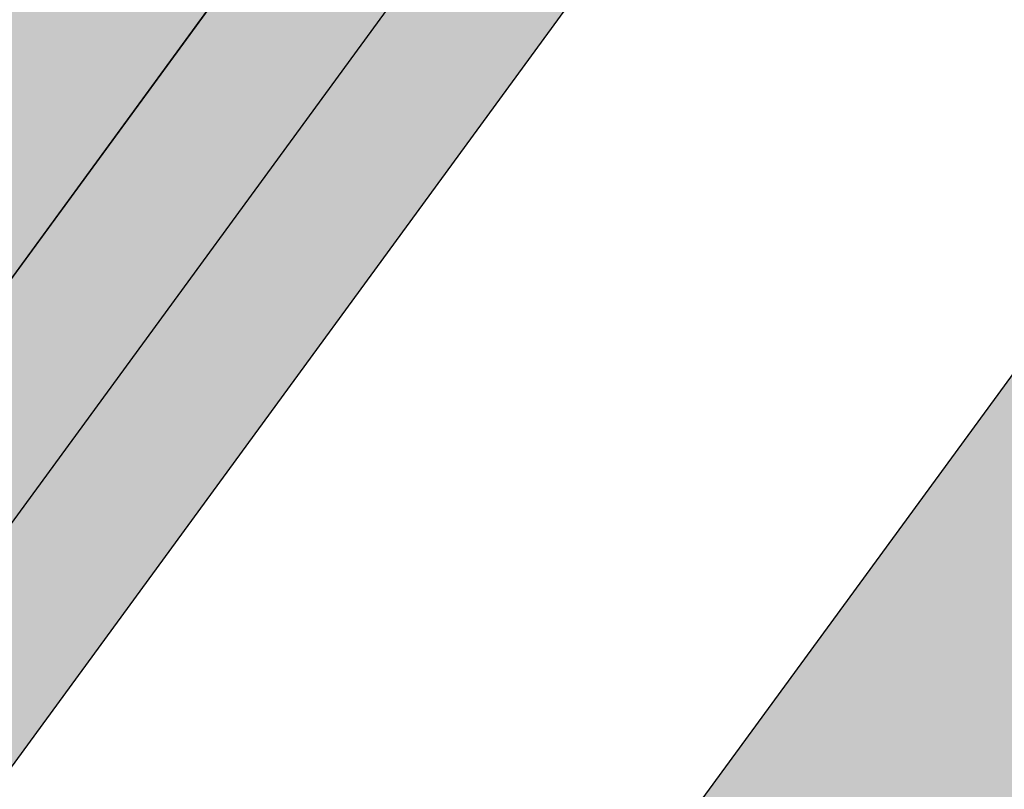
# Model space of a CAD drawing. Extents: x 165990 to 175304, y 2171271 to 2183040.
# Drawn here: x 171708 to 171718, y 2178224 to 2178232 of the extents above; entities that cross this region are included whole.
import ezdxf

# ---------------------------------------------------------------- set-up
doc = ezdxf.new("R2010")
doc.units = 0
doc.header["$MEASUREMENT"] = 0
for name, color, linetype in [('-A-NV01-P-CALÇ', 5, 'CONTINUOUS'), ('-A-NV01-P-CALÇ-HT', 253, 'CONTINUOUS'), ('-A-NV01-P-CICLO', 5, 'CONTINUOUS'), ('-A-NV01-P-CICLO-HT', 253, 'CONTINUOUS'), ('-A-NV01-P-GRAMA', 5, 'CONTINUOUS'), ('-A-NV01-P-GRAMA-HT', 94, 'CONTINUOUS')]:
    doc.layers.add(name, color=color, linetype=linetype)
pattern_1 = [(91.34657440807766, (172101.9613375949, 2178806.650462647), (-1.194718309006437, 0.8143990343343969), [0, -1.14, 0, -1.275, 0, -1.21875]), (61.34657440807768, (172101.9613375949, 2178806.650462647), (-0.9259763207491415, 2.320434329691723), [0, -0.6149999999999998, 0, -1.0275, 0, -0.3937499999999999]), (21.34657440807768, (172101.4171091689, 2178805.905599123), (1.374462846492333, 1.888366261113609), [0, -0.3749999999999999, 0, -1.35, 0, -1.7625]), (11.34657440807767, (172101.4171091689, 2178805.905599123), (0.7985943378572536, 2.208788658075356), [0, -0.1874999999999999, 0, -0.8849999999999997, 0, -1.0125])]

msp = doc.modelspace()

# ---------------------------------------------------------------- hatches: boundary and pattern name
at = {"layer": '-A-NV01-P-CALÇ-HT'}
h = msp.add_hatch(color=256, dxfattribs=at)
edge = h.paths.add_edge_path()
edge.add_arc((171294.578752454, 2178515.242043719), 503.8694168628771, 321.4543265755399, 322.64214658381553, ccw=False)
edge.add_line((171688.6609033816, 2178201.26171381), (171689.8280089479, 2178200.324339734))
edge.add_arc((171298.902038903, 2178512.056413685), 499.9999999850456, 321.02938015308575, 321.43045142858534, ccw=False)
edge.add_line((171687.6363201092, 2178197.59551214), (171686.4701005149, 2178198.53157084))
edge.add_arc((171295.0567814939, 2178514.865213227), 503.2607272707589, 319.7183255537081, 321.05544114161694, ccw=False)
edge.add_line((171678.9818897014, 2178189.48409684), (171680.111166749, 2178188.514143135))
edge.add_arc((171298.9020388805, 2178512.056413683), 500.0000000014498, 317.30658003198437, 319.6778522811433, ccw=False)
edge.add_arc((172033.8945112247, 2177833.981148244), 500.0000000001256, 137.3065800315538, 143.8428477524531)
edge.add_line((171630.1936303927, 2178128.982163184), (171611.1697643753, 2178102.948518962))
edge.add_line((171611.1697643753, 2178102.948518962), (171609.914951993, 2178103.288292427))
edge.add_line((171609.914951993, 2178103.288292427), (171609.1799453823, 2178102.339732844))
edge.add_line((171609.1799453823, 2178102.339732844), (171609.5178832542, 2178101.745078068))
edge.add_line((171609.5178832542, 2178101.745078068), (171609.8336050677, 2178101.189432289))
edge.add_arc((171603.8808188906, 2178106.545726324), 8.007842971684665, 272.2293286929709, 318.0192413161283, ccw=False)
edge.add_line((171604.1923184487, 2178098.543944205), (171603.8004071078, 2178099.783462458))
edge.add_line((171603.8004071078, 2178099.783462458), (171602.6051094214, 2178099.88959182))
edge.add_line((171602.6051094214, 2178099.88959182), (171602.0009393561, 2178098.738514701))
edge.add_line((171602.0009393561, 2178098.738514701), (171592.8530915928, 2178100.215445562))
edge.add_line((171592.8530915928, 2178100.215445562), (171593.2267046119, 2178102.529538328))
edge.add_line((171593.2267046119, 2178102.529538328), (171604.5018261055, 2178100.550980604))
edge.add_line((171604.5018261055, 2178100.550980604), (171608.1400893879, 2178105.274456279))
edge.add_line((171608.1400893879, 2178105.274456279), (171609.8909180342, 2178103.995053008))
edge.add_line((171609.8909180342, 2178103.995053008), (171628.8614174864, 2178129.955666534))
edge.add_arc((172033.8945112283, 2177833.981148243), 501.650000003242, 137.3065800315696, 143.8428477525722, ccw=False)
edge.add_arc((171298.9020388991, 2178512.056413684), 498.3499999882154, 317.3065800306789, 318.7591905868011)
edge.add_line((171673.6341091303, 2178183.531531782), (171672.5847416869, 2178184.383930257))
edge.add_arc((171307.5669986182, 2178504.980427488), 485.8189650389866, 318.7070372185106, 322.6718671220013)
edge.add_arc((171298.9020332046, 2178512.05641797), 497.0000071153754, 322.6289351321868, 323.8428477391392)
edge.add_line((171700.1807144283, 2178218.825404828), (171727.1876596146, 2178255.783676182))
edge.add_line((171727.1876596146, 2178255.783676182), (171725.7021270132, 2178256.871550728))
edge.add_line((171725.7021270132, 2178256.871550728), (171728.3681000001, 2178260.8819))
edge.add_line((171728.3681000001, 2178260.8819), (171723.5470535429, 2178265.245074328))
edge.add_line((171723.5470535429, 2178265.245074328), (171726.3766601919, 2178268.16923008))
edge.add_line((171726.3766601919, 2178268.16923008), (171729.3237526496, 2178265.317428357))
edge.add_arc((171723.7606061087, 2178259.568393606), 8.000000000378419, 31.818541471744027, 45.941432172388204, ccw=False)
edge.add_line((171730.5583830727, 2178263.786240018), (171730.5583830726, 2178263.786240018))
edge.add_line((171730.5583830726, 2178263.786240018), (171729.6641016005, 2178262.842703771))
edge.add_line((171729.6641016005, 2178262.842703771), (171730.1505650988, 2178261.745729174))
edge.add_line((171730.1505650988, 2178261.745729174), (171731.45023282, 2178261.775119925))
edge.add_arc((171723.7606061088, 2178259.568393606), 8.000000000317035, -10.042195493903591, 16.01212600819599, ccw=False)
edge.add_line((171731.6380429308, 2178258.173406466), (171730.3423669768, 2178258.067463912))
edge.add_line((171730.3423669768, 2178258.067463912), (171729.9726342582, 2178256.925843258))
edge.add_line((171729.9726342582, 2178256.925843258), (171730.9601996135, 2178256.080435267))
edge.add_arc((171711.7772838164, 2178267.140665165), 22.14301117433435, 323.83884109529237, 330.033684085619, ccw=False)
edge.add_line((171729.6546764167, 2178254.074993438), (171729.6098648998, 2178254.013670093))
edge.add_line((171729.6098648998, 2178254.013670093), (171728.3987622572, 2178254.898673138))
edge.add_line((171728.3987622572, 2178254.898673138), (171701.3918170708, 2178217.940401784))
edge.add_arc((171298.9020344081, 2178512.056417063), 498.5000056083942, 322.6316645119403, 323.842847741752, ccw=False)
at = {"layer": '-A-NV01-P-CICLO-HT'}
h = msp.add_hatch(color=256, dxfattribs=at)
edge = h.paths.add_edge_path()
edge.add_arc((171300.3263573347, 2178510.859995177), 504.1418822741915, 317.29675651332275, 322.6431490485397, ccw=False)
edge.add_arc((172035.1116303491, 2177832.96450019), 495.5839434418709, 137.3156058772221, 142.9410198655113)
edge.add_line((171639.6279222294, 2178131.621630708), (171616.0141749015, 2178099.408506797))
edge.add_line((171616.0141749015, 2178099.408506797), (171616.6880560016, 2178098.296803479))
edge.add_line((171616.6880560016, 2178098.296803479), (171615.9800535654, 2178097.327921366))
edge.add_line((171615.9800535654, 2178097.327921366), (171614.7161704349, 2178097.632222921))
edge.add_line((171614.7161704349, 2178097.632222921), (171610.675679052, 2178092.102920144))
edge.add_line((171610.675679052, 2178092.102920144), (171567.9392919925, 2178033.619334508))
edge.add_line((171567.9392919925, 2178033.619334508), (171565.1444844093, 2178033.184535043))
edge.add_line((171565.1444844093, 2178033.184535043), (171565.1350648883, 2178033.171644516))
edge.add_line((171565.1350648883, 2178033.171644516), (171565.4610859954, 2178031.076043084))
edge.add_line((171565.4610859954, 2178031.076043084), (171562.8065810485, 2178027.442813658))
edge.add_line((171562.8065810485, 2178027.442813658), (171560.7104754261, 2178027.116714116))
edge.add_line((171560.7104754261, 2178027.116714116), (171550.3944336619, 2178012.999491002))
edge.add_arc((171550.8788747193, 2178012.645489785), 0.6000000000295356, 143.8428478080713, 313.2624422995153)
edge.add_arc((171767.4591692381, 2177782.284300815), 315.5855490131024, 129.8575101588175, 133.2338599631782, ccw=False)
edge.add_line((171565.2065337315, 2178024.540591087), (171613.0202278955, 2178090.226643322))
edge.add_line((171613.0202278955, 2178090.226643322), (171616.0399559485, 2178094.359059191))
edge.add_line((171616.0399559485, 2178094.359059191), (171618.9901607408, 2178098.396334361))
edge.add_line((171618.9901607408, 2178098.396334361), (171622.5284830734, 2178103.076775446))
edge.add_line((171622.5284830734, 2178103.076775446), (171627.848519018, 2178110.518757158))
edge.add_line((171627.848519018, 2178110.518757158), (171638.2810704191, 2178124.792092765))
edge.add_line((171638.2810704191, 2178124.792092765), (171642.0454873573, 2178129.844871085))
edge.add_arc((172034.0659989672, 2177833.837894017), 491.2231794163114, 137.3074583526028, 142.9442640648561, ccw=False)
edge.add_arc((171299.3565046502, 2178511.674704073), 508.4071437992431, 317.3038586625327, 322.6417774857647)
edge.add_arc((171416.3213608766, 2178424.345739597), 362.4492289484053, 322.3952053783889, 324.0863089499707)
edge.add_line((171709.8695355683, 2178211.745380471), (171734.5424834086, 2178245.509639816))
edge.add_line((171734.5424834086, 2178245.509639816), (171737.4889768361, 2178249.541836086))
edge.add_line((171737.4889768361, 2178249.541836086), (171740.4390626711, 2178253.578948468))
edge.add_line((171740.4390626711, 2178253.578948468), (171743.3884546016, 2178257.61511126))
edge.add_line((171743.3884546016, 2178257.61511126), (171821.400991696, 2178364.373150539))
edge.add_line((171821.400991696, 2178364.373150539), (171972.2088877599, 2178570.749662457))
edge.add_arc((171722.5162001086, 2178753.184717032), 309.2393691051351, 323.8467030723925, 333.7753696884675)
edge.add_arc((172260.7855515617, 2178488.080416771), 290.7724528016309, 143.7941765939661, 153.7832416871865, ccw=False)
edge.add_line((172026.1611779134, 2178659.836122931), (172043.7612478531, 2178683.817130934))
edge.add_line((172043.7612478531, 2178683.817130934), (172046.8197284087, 2178688.106787328))
edge.add_line((172046.8197284087, 2178688.106787328), (172049.7697386373, 2178692.14379608))
edge.add_line((172049.7697386373, 2178692.14379608), (172052.8845377244, 2178696.160756981))
edge.add_line((172052.8845377244, 2178696.160756981), (172069.5433315132, 2178719.203420048))
edge.add_line((172069.5433315132, 2178719.203420048), (172125.7852511233, 2178796.168957136))
edge.add_line((172125.7852511233, 2178796.168957136), (172127.4490499595, 2178802.019527342))
edge.add_arc((172126.4522918856, 2178802.16185672), 1.006868566406343, 351.8735385628774, 491.3279020975458)
edge.add_line((172125.7873886649, 2178802.917957254), (172118.9471462182, 2178795.285743473))
edge.add_line((172118.9471462182, 2178795.285743473), (172115.1117070461, 2178790.037049376))
edge.add_line((172115.1117070461, 2178790.037049376), (172115.437728153, 2178787.941447945))
edge.add_line((172115.437728153, 2178787.941447945), (172112.7832232061, 2178784.308218519))
edge.add_line((172112.7832232061, 2178784.308218519), (172110.6871175897, 2178783.982118984))
edge.add_line((172110.6871175897, 2178783.982118984), (172110.0971155383, 2178783.174717226))
edge.add_line((172110.0971155383, 2178783.174717226), (172110.5319149472, 2178780.379909635))
edge.add_line((172110.5319149472, 2178780.379909635), (172067.0682391673, 2178720.901051633))
edge.add_line((172067.0682391673, 2178720.901051633), (172046.5215305214, 2178692.783439764))
edge.add_line((172046.5215305214, 2178692.783439764), (172047.1954115991, 2178691.671736435))
edge.add_line((172047.1954115991, 2178691.671736435), (172046.4874091443, 2178690.702854334))
edge.add_line((172046.4874091443, 2178690.702854334), (172045.2235260213, 2178691.007155914))
edge.add_line((172045.2235260213, 2178691.007155914), (172023.6045633861, 2178661.422193629))
edge.add_arc((172261.3762366017, 2178487.722137492), 294.4606562611392, 143.8506383965107, 153.7714332478389)
edge.add_arc((171723.0824401799, 2178752.841938911), 305.5799475681932, 323.83600124020006, 333.7860715211947, ccw=False)
edge.add_line((171969.786682475, 2178572.519668546), (171818.9787864109, 2178366.143156628))
edge.add_line((171818.9787864109, 2178366.143156628), (171818.9787864105, 2178366.143156629))
edge.add_line((171818.9787864105, 2178366.143156629), (171737.2068768773, 2178254.240518219))
edge.add_line((171737.2068768773, 2178254.240518219), (171737.8807579767, 2178253.128814901))
edge.add_line((171737.8807579767, 2178253.128814901), (171737.1727555411, 2178252.159932788))
edge.add_line((171737.1727555411, 2178252.159932788), (171735.9088724119, 2178252.464234344))
edge.add_line((171735.9088724119, 2178252.464234344), (171707.4473302825, 2178213.515386559))
edge.add_arc((171478.151981938, 2178378.146069789), 282.2757847094658, 322.1539635338743, 324.3222097455699, ccw=False)
at = {"layer": '-A-NV01-P-GRAMA-HT'}
h = msp.add_hatch(dxfattribs=at)
h.set_pattern_fill('AR-SAND', color=256, scale=0.75, style=0)
h.set_pattern_definition([(37.50000000000001, (0, 0), (-0.04724501858220612, 1.445117826759869), [0, -1.14, 0, -1.275, 0, -1.21875]), (7.499999999999999, (0, 0), (1.327332528950795, 2.116609548922305), [0, -0.615, 0, -1.0275, 0, -0.39375]), (327.5, (-0.9225, 0), (2.335606396313621, 0.004244290152723373), [0, -0.375, 0, -1.35, 0, -1.7625]), (317.5, (-0.9225, 0), (2.25459495342922, 0.6582566737006869), [0, -0.1875, 0, -0.885, 0, -1.0125])])
edge = h.paths.add_edge_path()
edge.add_arc((170799.1761775278, 2175144.432276686), 801.090266604908, 161.1556369446065, 161.5013365655653)
edge.add_arc((-12509071.12010604, 6408255.619046483), 13367008.79223386, 341.5381400416773, 341.5386732159039, ccw=False)
edge.add_line((170000.0873815324, 2175280.617098449), (169999.1397726228, 2175280.147090749))
edge.add_line((169999.1397726228, 2175280.147090749), (169998.0947661333, 2175277.016908069))
edge.add_line((169998.0947661333, 2175277.016908069), (169998.62599977, 2175275.94585811))
edge.add_line((169998.62599977, 2175275.94585811), (169998.6259997699, 2175275.945858109))
edge.add_line((169998.6259997699, 2175275.945858109), (170000.0946231661, 2175275.428293962))
edge.add_arc((169711.4844003881, 2175368.00724131), 303.0952361617269, 332.1003638403568, 342.21505727824115, ccw=False)
edge.add_line((169979.3504533795, 2175226.181644753), (169976.0508189408, 2175220.125266087))
edge.add_line((169976.0508189408, 2175220.125266087), (169970.5215699079, 2175212.469648089))
edge.add_line((169970.5215699079, 2175212.469648089), (169970.1695656104, 2175211.982274412))
edge.add_arc((169969.7383924383, 2175212.235433839), 0.5000000001548757, 161.4625562678715, 329.58105991144936, ccw=False)
edge.add_line((169969.2643343937, 2175212.394396006), (169975.5591063242, 2175231.166707207))
edge.add_line((169975.5591063242, 2175231.166707207), (169975.62282108, 2175231.35671778))
edge.add_line((169975.62282108, 2175231.35671778), (169975.7871073278, 2175231.302387989))
edge.add_line((169975.7871073278, 2175231.302387989), (169982.5290999715, 2175251.689300018))
edge.add_line((169982.5290999715, 2175251.689300018), (169986.5262608302, 2175263.776059897))
edge.add_line((169986.5262608302, 2175263.776059897), (169988.8555999713, 2175270.819600017))
edge.add_line((169988.8555999713, 2175270.819600017), (169994.6019999713, 2175287.125400017))
edge.add_line((169994.6019999713, 2175287.125400017), (170009.2828999713, 2175326.751800018))
edge.add_line((170009.2828999713, 2175326.751800018), (170009.3606999713, 2175328.277300017))
edge.add_line((170009.3606999713, 2175328.277300017), (170012.0173272601, 2175335.31552742))
edge.add_line((170012.0173272601, 2175335.31552742), (170036.3692353629, 2175404.372769538))
edge.add_line((170036.3692353629, 2175404.372769538), (170041.0247881712, 2175403.183288405))
h = msp.add_hatch(dxfattribs=at)
h.set_pattern_fill('AR-SAND', color=256, scale=0.75, style=0)
h.set_pattern_definition([(91.34206231260801, (170995.636872819, 2177093.876862698), (-1.194654170626937, 0.8144931169774635), [0, -1.14, 0, -1.275, 0, -1.21875]), (61.34206231260801, (170995.636872819, 2177093.876862698), (-0.9257935815348547, 2.320507243985432), [0, -0.615, 0, -1.0275, 0, -0.39375]), (21.342062312608, (170995.092585736, 2177093.132042035), (1.374611552814515, 1.888258015041607), [0, -0.375, 0, -1.35, 0, -1.7625]), (11.342062312608, (170995.092585736, 2177093.132042035), (0.7987682795243194, 2.208725761185792), [0, -0.1875, 0, -0.885, 0, -1.0125])])
edge = h.paths.add_edge_path()
edge.add_line((172091.1708079158, 2178704.732360641), (171833.3841795526, 2178351.958357624))
edge.add_line((171833.3841795526, 2178351.958357624), (171717.2716674316, 2178193.061536788))
edge.add_line((171717.2716674316, 2178193.061536788), (171635.252798819, 2178080.820941577))
edge.add_arc((171388.7934107708, 2178260.919061609), 305.2500004850272, 308.2792730461821, 323.84284772341243, ccw=False)
edge.add_arc((171760.4904900969, 2177789.918717858), 294.7500350091062, 128.2792730437007, 143.8428477922632)
edge.add_line((171522.5087924593, 2177963.821836655), (171507.7745639694, 2177943.658444914))
edge.add_line((171507.7745639694, 2177943.658444914), (171527.4347967917, 2177929.291895562))
edge.add_line((171527.4347967917, 2177929.291895562), (171624.342677305, 2178061.653462896))
edge.add_line((171624.342677305, 2178061.653462896), (171719.2904443305, 2178191.586904615))
edge.add_line((171719.2904443305, 2178191.586904615), (171837.2911497791, 2178353.067666763))
edge.add_line((171837.2911497791, 2178353.067666763), (172093.1893123225, 2178703.257355569))
edge.add_line((172093.1893123225, 2178703.257355569), (172107.9053861152, 2178723.39590307))
edge.add_arc((171303.3242122126, 2179311.336812241), 996.5065870706773, 323.8428477516882, 327.8951145719261)
edge.add_arc((172997.4830100613, 2178248.391691711), 1003.500003315243, 143.84284663723, 147.8951145719124, ccw=False)
edge.add_line((172187.2553510792, 2178840.458746422), (172195.361143212, 2178851.551302462))
edge.add_arc((172194.4500429622, 2178852.111009686), 1.06928753913321, 328.4367565547245, 424.1339826148708)
edge.add_arc((172241.9817893986, 2178950.14671605), 107.8814657468017, 233.25341736605918, 244.1339826114234, ccw=False)
edge.add_arc((172176.8405334806, 2178862.90114103), 0.9999999999035675, 53.25341736735917, 143.8428597930211)
edge.add_line((172176.033131595, 2178863.49114289), (172172.2814464937, 2178858.357061407))
edge.add_line((172172.2814464937, 2178858.357061407), (172172.2810357815, 2178858.356499358))
edge.add_arc((172410.2550586183, 2178684.459065317), 294.7404843440216, 143.8428597929431, 160.490973512315)
edge.add_arc((171844.7157603524, 2178884.827308718), 305.2446245100761, 323.842847751752, 340.49097351457664, ccw=False)
h = msp.add_hatch(dxfattribs=at)
h.set_pattern_fill('AR-SAND', color=256, scale=0.7499999999999998, angle=0.003702033372193442, style=0)
h.set_pattern_definition([(91.34654342622132, (172419.4476890099, 2178644.257521593), (-1.194717868631874, 0.8143996803607618), [0, -1.14, 0, -1.275, 0, -1.21875]), (61.34654342622136, (172419.4476890099, 2178644.257521593), (-0.9259750660080179, 2.320434830399561), [0, -0.6149999999999998, 0, -1.0275, 0, -0.3937499999999999]), (21.34654342622136, (172418.9034601812, 2178643.512658362), (1.374463867598619, 1.888365517892615), [0, -0.3749999999999999, 0, -1.35, 0, -1.7625]), (11.34654342622136, (172418.9034601812, 2178643.512658362), (0.7985955322273578, 2.208788226246803), [0, -0.1874999999999999, 0, -0.8849999999999997, 0, -1.0125])])
edge = h.paths.add_edge_path()
edge.add_line((171717.2716674269, 2178193.061536791), (171833.3841795479, 2178351.958357628))
edge.add_line((171833.3841795479, 2178351.958357628), (172091.1708079134, 2178704.732360647))
edge.add_arc((171844.7157603479, 2178884.827308721), 305.2446245100314, 323.8428477517455, 340.4909735145729)
edge.add_arc((172410.255058618, 2178684.459065331), 294.7404843444595, 143.8425891542027, 160.4909735145552, ccw=False)
edge.add_line((172172.2818571943, 2178858.35762345), (172176.0331315904, 2178863.491142893))
edge.add_arc((172176.840533476, 2178862.901141033), 0.9999999999348904, 53.25341736602297, 143.8428597930211, ccw=False)
edge.add_arc((172241.981789394, 2178950.146716053), 107.8814657468222, 233.2534173660468, 244.1339826113955)
edge.add_arc((172194.4500429576, 2178852.111009689), 1.06928753925457, -31.563243445275475, 64.13398261487077, ccw=False)
edge.add_line((172195.3611432074, 2178851.551302466), (172187.2553510746, 2178840.458746425))
edge.add_arc((172997.4830100581, 2178248.391691715), 1003.500003316301, 143.842846637278, 147.8951145719539)
edge.add_arc((171303.3242122095, 2179311.336812243), 996.5065870687456, 323.84287339193935, 327.89511457195056, ccw=False)
edge.add_line((172107.905649218, 2178723.396263129), (171837.2911497743, 2178353.067666766))
edge.add_line((171837.2911497743, 2178353.067666766), (171719.2904443257, 2178191.586904618))
edge.add_line((171719.2904443257, 2178191.586904618), (171717.2716674269, 2178193.061536791))
h = msp.add_hatch(dxfattribs=at)
h.set_pattern_fill('AR-SAND', color=256, scale=0.75, style=0)
h.set_pattern_definition([(91.342062312608, (171234.2948245885, 2176898.492687289), (-1.194654170626937, 0.8144931169774635), [0, -1.14, 0, -1.275, 0, -1.21875]), (61.34206231260801, (171234.2948245885, 2176898.492687289), (-0.9257935815348544, 2.320507243985432), [0, -0.615, 0, -1.0275, 0, -0.39375]), (21.342062312608, (171233.7505375055, 2176897.747866625), (1.374611552814515, 1.888258015041607), [0, -0.375, 0, -1.35, 0, -1.7625]), (11.342062312608, (171233.7505375055, 2176897.747866625), (0.7987682795243195, 2.208725761185792), [0, -0.1875, 0, -0.885, 0, -1.0125])])
edge = h.paths.add_edge_path()
edge.add_line((171658.70277666, 2178092.572651726), (171726.9618327916, 2178185.983317078))
edge.add_line((171726.9618327916, 2178185.983317078), (171847.654526866, 2178351.147992584))
edge.add_line((171847.654526866, 2178351.147992584), (172086.759709988, 2178678.356944915))
edge.add_line((172086.759709988, 2178678.356944915), (172124.291332593, 2178729.717951613))
edge.add_arc((172370.7506788133, 2178549.619869703), 305.2499442213094, 131.6656709602713, 143.8428488685249, ccw=False)
edge.add_arc((171971.8810216373, 2178997.841762304), 294.7499461304799, 311.6656709602972, 323.842847752258)
edge.add_line((172209.8626473928, 2178823.938695779), (172219.3444529834, 2178836.914289336))
edge.add_line((172219.3444529834, 2178836.914289336), (172202.3890049241, 2178849.304340049))
edge.add_line((172202.3890049241, 2178849.304340049), (172192.9071995748, 2178836.328746822))
edge.add_arc((172997.4726820471, 2178248.39873175), 996.4874902422952, 143.8428211841934, 147.8951400250534)
edge.add_arc((171303.3346857213, 2179311.329752167), 1003.493985861912, 323.8428477518029, 327.89514002504785, ccw=False)
edge.add_line((172113.5574977185, 2178719.266263527), (172084.9375357503, 2178680.100622493))
edge.add_line((172084.9375357503, 2178680.100622493), (171842.9429983549, 2178348.937667274))
edge.add_line((171842.9429983549, 2178348.937667274), (171656.610496882, 2178093.946697203))
edge.add_line((171656.610496882, 2178093.946697203), (171629.9945257978, 2178057.523463293))
edge.add_line((171629.9945257978, 2178057.523463293), (171540.0451003968, 2177934.175880043))
edge.add_line((171540.0451003968, 2177934.175880043), (171561.8415803049, 2177918.248286119))
edge.add_line((171561.8415803049, 2177918.248286119), (171569.9436850507, 2177929.15923601))
edge.add_arc((171345.1680793722, 2178096.070047606), 279.9701625813697, 323.4036613947156, 340.7960962930448)
edge.add_arc((171897.0449588137, 2177901.366356682), 305.2499999558022, 149.7619734350348, 160.3569098974046, ccw=False)
edge.add_arc((171941.5685362569, 2177872.233619243), 358.3973179899845, 144.2820341218181, 149.3227870394142, ccw=False)
edge.add_line((171650.5855711364, 2178081.464476317), (171658.70277666, 2178092.572651726))
h = msp.add_hatch(dxfattribs=at)
h.set_pattern_fill('AR-SAND', color=256, scale=0.7499999999999998, angle=0.003702033372193442, style=0)
h.set_pattern_definition([(91.34657440807759, (172043.2445713274, 2178704.749953734), (-1.194718309006437, 0.8143990343343969), [0, -1.14, 0, -1.275, 0, -1.21875]), (61.34657440807768, (172043.2445713274, 2178704.749953734), (-0.9259763207491415, 2.320434329691723), [0, -0.6149999999999998, 0, -1.0275, 0, -0.3937499999999999]), (21.34657440807768, (172042.7003429014, 2178704.005090209), (1.374462846492333, 1.888366261113609), [0, -0.3749999999999999, 0, -1.35, 0, -1.7625]), (11.34657440807767, (172042.7003429014, 2178704.005090209), (0.7985943378572536, 2.208788658075356), [0, -0.1874999999999999, 0, -0.8849999999999997, 0, -1.0125])])
edge = h.paths.add_edge_path()
edge.add_line((171708.8158063872, 2178199.285103451), (171955.0359973966, 2178536.232396119))
edge.add_line((171955.0359973966, 2178536.232396119), (172034.9961964059, 2178645.655856567))
edge.add_line((172034.9961964059, 2178645.655856567), (172035.8039640323, 2178653.215374789))
edge.add_line((172035.8039640323, 2178653.215374789), (172038.4954051869, 2178662.844560984))
edge.add_line((172038.4954051869, 2178662.844560984), (172042.0295620092, 2178672.437769779))
edge.add_line((172042.0295620092, 2178672.437769779), (172044.8263658404, 2178678.007897381))
edge.add_line((172044.8263658404, 2178678.007897381), (172051.2230645863, 2178688.296070257))
edge.add_line((172051.2230645863, 2178688.296070257), (172057.2724875098, 2178697.341757379))
edge.add_line((172057.2724875098, 2178697.341757379), (172066.176902233, 2178708.051913465))
edge.add_line((172066.176902233, 2178708.051913465), (172072.1080511797, 2178715.266186114))
edge.add_line((172072.1080511797, 2178715.266186114), (172081.4017822392, 2178725.128361164))
edge.add_line((172081.4017822392, 2178725.128361164), (172090.3190329001, 2178734.556559054))
edge.add_line((172090.3190329001, 2178734.556559054), (172098.7937823204, 2178745.757627439))
edge.add_line((172098.7937823204, 2178745.757627439), (172105.4309408525, 2178758.011604768))
edge.add_line((172105.4309408525, 2178758.011604768), (172110.5093797706, 2178775.264461306))
edge.add_line((172110.5093797706, 2178775.264461306), (172069.5656261419, 2178719.234048223))
edge.add_line((172069.5656261419, 2178719.234048223), (172052.9068323534, 2178696.191385156))
edge.add_line((172052.9068323534, 2178696.191385156), (172049.7920332662, 2178692.174424255))
edge.add_line((172049.7920332662, 2178692.174424255), (172046.8420230383, 2178688.137415503))
edge.add_line((172046.8420230383, 2178688.137415503), (172043.7835424821, 2178683.847759109))
edge.add_line((172043.7835424821, 2178683.847759109), (172026.1834725425, 2178659.866751106))
edge.add_arc((172260.8078461836, 2178488.111044946), 290.772452796004, 143.7941765931328, 153.7751274085423)
edge.add_arc((171722.5384947711, 2178753.215345184), 309.2393690641339, 323.8389924311828, 333.78299940547686, ccw=False)
edge.add_line((171972.2066287346, 2178570.746689622), (171945.4876400522, 2178534.182478927))
edge.add_line((171945.4876400522, 2178534.182478927), (171945.4876400484, 2178534.182478921))
edge.add_line((171945.4876400484, 2178534.182478921), (171709.8918302023, 2178211.776008652))
edge.add_arc((171299.2465773625, 2178511.822111372), 508.583510780418, 317.3042904812793, 323.8455268415827, ccw=False)
edge.add_arc((172034.0882921491, 2177833.868523446), 491.2231775032481, 137.3074583445413, 142.9442638580296)
edge.add_line((171642.0677831346, 2178129.875500776), (171627.8708136521, 2178110.549385339))
edge.add_line((171627.8708136521, 2178110.549385339), (171622.5507777072, 2178103.107403627))
edge.add_line((171622.5507777072, 2178103.107403627), (171619.012455375, 2178098.426962541))
edge.add_line((171619.012455375, 2178098.426962541), (171616.062250583, 2178094.389687373))
edge.add_line((171616.062250583, 2178094.389687373), (171613.0425225307, 2178090.257271504))
edge.add_line((171613.0425225307, 2178090.257271504), (171565.2065337315, 2178024.540591087))
edge.add_arc((171764.6195846271, 2177784.958830127), 311.7129850550926, 128.1792983570016, 129.7719051686771, ccw=False)
edge.add_arc((171388.8157056857, 2178260.9496894), 294.7500000203277, 308.4107072051908, 319.5796393773067)
edge.add_arc((171388.8157057021, 2178260.949689384), 294.7499999967378, 319.579639377715, 323.8428476734038)
edge.add_line((171626.79737471, 2178087.04659075), (171652.5066118648, 2178122.228983791))
edge.add_line((171652.5066118648, 2178122.228983791), (171708.8158063833, 2178199.285103446))
h = msp.add_hatch(dxfattribs=at)
h.set_pattern_fill('AR-SAND', color=256, scale=0.7499999999999998, angle=0.003702033372193442, style=0)
h.set_pattern_definition([(37.5037020333722, (0, 0), (-0.04733839140674389, 1.445114771116474), [0, -1.14, 0, -1.275, 0, -1.21875]), (7.503702033372193, (0, 0), (1.327195766383028, 2.11669530700452), [0, -0.6149999999999998, 0, -1.0275, 0, -0.3937499999999999]), (327.5037020333722, (-0.9224999980743744, -5.960518929134094e-05), (2.335606117203354, 0.004395199912278307), [0, -0.3749999999999999, 0, -1.35, 0, -1.7625]), (317.5037020333722, (-0.9224999980743744, -5.960518929134094e-05), (2.254552417000879, 0.6584023477293248), [0, -0.1874999999999999, 0, -0.8849999999999997, 0, -1.0125])])
edge = h.paths.add_edge_path()
edge.add_arc((172029.8903237088, 2177964.918677596), 357.6637064716394, 143.8808576303568, 153.6598262074912)
edge.add_arc((171402.5549153748, 2178275.514032843), 342.3500000016296, 325.49898617754354, 333.6599182782814, ccw=False)
edge.add_line((171684.6910848731, 2178081.59986533), (171683.7990799581, 2178081.795067939))
edge.add_line((171683.7990799581, 2178081.795067939), (171681.6835462447, 2178078.769688644))
edge.add_line((171681.6835462447, 2178078.769688644), (171682.1772590157, 2178077.992216527))
edge.add_arc((171402.5549335028, 2178275.51406843), 342.3500064325235, 323.8428865375131, 324.7630755009967, ccw=False)
edge.add_line((171678.9690685326, 2178073.527056818), (171654.297282198, 2178039.76438696))
edge.add_line((171654.297282198, 2178039.76438696), (171629.223139603, 2178005.451103517))
edge.add_line((171629.223139603, 2178005.451103517), (171619.1043182717, 2177991.603771225))
edge.add_line((171619.1043182717, 2177991.603771225), (171616.7923060078, 2177993.293254694))
edge.add_line((171616.7923060078, 2177993.293254694), (171616.7923060079, 2177993.293254694))
edge.add_arc((172823.3663711256, 2177551.832788186), 1284.79894073146, 159.1342644420371, 159.9034734296308, ccw=False)
edge.add_arc((171897.0449221735, 2177901.366342179), 294.7499995004949, 149.9736272808596, 158.4876854005356, ccw=False)
edge.add_arc((171897.0449226368, 2177901.366341982), 294.7500000006367, 143.8428477529871, 149.9736272926153, ccw=False)
edge.add_line((171659.0632533842, 2178075.269440287), (171735.4406595188, 2178179.789847234))
edge.add_line((171735.4406595188, 2178179.789847234), (171856.1322091146, 2178344.952956553))
edge.add_line((171856.1322091146, 2178344.952956553), (172132.7690148413, 2178723.522915582))
edge.add_arc((172372.1836711959, 2178548.313819858), 296.6776110558727, 131.5066292816478, 143.8024848157061, ccw=False)
edge.add_line((172175.573430595, 2178770.489467022), (172136.0353488092, 2178716.382675403))
edge.add_line((172136.0353488092, 2178716.382675403), (172134.8770556886, 2178716.238255719))
edge.add_line((172134.8770556886, 2178716.238255719), (172132.8710487861, 2178713.493089729))
edge.add_line((172132.8710487861, 2178713.493089729), (172133.0853386603, 2178712.345666595))
edge.add_line((172133.0853386603, 2178712.345666595), (172059.4002559079, 2178611.509631111))
edge.add_line((172059.4002559079, 2178611.509631111), (172059.4002559078, 2178611.509631111))
edge.add_line((172059.4002559078, 2178611.509631111), (172058.347671483, 2178611.509870909))
edge.add_line((172058.347671483, 2178611.509870909), (172056.130247188, 2178608.475385956))
edge.add_line((172056.130247188, 2178608.475385956), (172056.4502457585, 2178607.472622302))
edge.add_line((172056.4502457585, 2178607.472622302), (171994.3266491347, 2178522.458166736))
edge.add_line((171994.3266491347, 2178522.458166736), (171993.2740647106, 2178522.458406534))
edge.add_line((171993.2740647106, 2178522.458406534), (171991.0566404156, 2178519.42392158))
edge.add_line((171991.0566404156, 2178519.42392158), (171991.376638986, 2178518.421157927))
edge.add_line((171991.376638986, 2178518.421157927), (171991.3766389857, 2178518.421157928))
edge.add_line((171991.3766389857, 2178518.421157928), (171908.9697998248, 2178405.649635559))
edge.add_line((171908.9697998248, 2178405.649635559), (171907.9172153994, 2178405.649875358))
edge.add_line((171907.9172153994, 2178405.649875358), (171905.6997911044, 2178402.615390404))
edge.add_line((171905.6997911044, 2178402.615390404), (171906.0197896748, 2178401.612626751))
edge.add_line((171906.0197896748, 2178401.612626751), (171906.019789675, 2178401.61262675))
edge.add_line((171906.019789675, 2178401.61262675), (171740.9720888973, 2178175.749369196))
h = msp.add_hatch(dxfattribs=at)
h.set_pattern_fill('AR-SAND', color=256, scale=0.7499999999999998, angle=0.003702033372193442, style=0)
h.set_pattern_definition(pattern_1)
edge = h.paths.add_edge_path()
edge.add_arc((171298.9020341766, 2178512.056417244), 497.000005902554, 322.6289351306444, 323.8428477538581)
edge.add_line((171700.1807144964, 2178218.825404922), (171727.1876596148, 2178255.783676182))
edge.add_line((171727.1876596148, 2178255.783676182), (171725.7021270134, 2178256.871550728))
edge.add_line((171725.7021270134, 2178256.871550728), (171724.1666000001, 2178254.5617))
edge.add_line((171724.1666000001, 2178254.5617), (171712.4367000002, 2178238.785300001))
edge.add_line((171712.4367000002, 2178238.785300001), (171698.929800003, 2178219.739500005))
edge.add_line((171698.929800003, 2178219.739500005), (171692.4637730345, 2178211.435522886))
edge.add_arc((162122.5368718593, 2185632.146370899), 12109.93189013296, 321.9773300888768, 322.20929147241736, ccw=False)
edge.add_line((171662.3427555925, 2178172.752690153), (171660.8558999991, 2178170.8432))
edge.add_line((171660.8558999991, 2178170.8432), (171660.8559000021, 2178170.843200005))
edge.add_line((171660.8559000021, 2178170.843200005), (171647.885236764, 2178155.249261692))
edge.add_line((171647.885236764, 2178155.249261692), (171644.1139558669, 2178150.715251319))
edge.add_line((171644.1139558669, 2178150.715251319), (171623.9232999989, 2178126.441100001))
edge.add_line((171623.9232999989, 2178126.441100001), (171616.7036999992, 2178116.392400002))
edge.add_line((171616.7036999992, 2178116.392400002), (171608.1400893884, 2178105.274456279))
edge.add_line((171608.1400893884, 2178105.274456279), (171609.8909180344, 2178103.995053008))
edge.add_line((171609.8909180344, 2178103.995053008), (171628.8614174871, 2178129.955666535))
edge.add_arc((172033.8945112286, 2177833.981148243), 501.6500000036114, 137.3065800317402, 143.8428477524628, ccw=False)
edge.add_arc((171298.9020388863, 2178512.05641368), 498.3499999947181, 317.3065800318823, 318.759190588172)
edge.add_line((171673.6341091303, 2178183.531531783), (171672.5847416869, 2178184.383930257))
edge.add_arc((171307.5669984389, 2178504.980427634), 485.8189652705435, 318.7070372194747, 322.6718671210747)
h = msp.add_hatch(dxfattribs=at)
h.set_pattern_fill('AR-SAND', color=256, scale=0.7499999999999998, angle=0.003702033372193442, style=0)
h.set_pattern_definition(pattern_1)
edge = h.paths.add_edge_path()
edge.add_arc((171298.9020358288, 2178512.056415969), 500.0000038158796, 322.6343775152599, 323.6828178338423)
edge.add_arc((171298.9020327866, 2178512.056418158), 500.0000075635674, 323.682817838231, 323.8428477599793)
edge.add_line((171702.602919764, 2178217.055398808), (171729.6098648998, 2178254.013670093))
edge.add_line((171729.6098648998, 2178254.013670093), (171729.6098648999, 2178254.013670093))
edge.add_line((171729.6098648999, 2178254.013670093), (171728.3987622575, 2178254.898673138))
edge.add_line((171728.3987622575, 2178254.898673138), (171701.3918171293, 2178217.940401864))
edge.add_arc((171298.9020321473, 2178512.05641875), 498.5000084294842, 322.63166451550165, 323.8428477498586, ccw=False)
edge.add_arc((171294.578749366, 2178515.242046128), 503.8694207788263, 321.45432658016244, 322.64214657920627, ccw=False)
edge.add_line((171688.6609033816, 2178201.26171381), (171689.8280089478, 2178200.324339733))
edge.add_arc((171298.9020300276, 2178512.056420667), 500.0000112776182, 321.4304514370742, 322.634377490873)

# ---------------------------------------------------------------- linework, layer by layer
at = {"layer": '-A-NV01-P-CALÇ'}
for points in [[(171450.1616422177, 2177747.44424504, -3.48862328143412e-08), (171507.9756914111, 2177826.561192782)], [(171693.8785011592, 2178210.390051209, 0.005296742489083919), (171700.1807144283, 2178218.825404828), (171727.1876596146, 2178255.783676182), (171725.7021270132, 2178256.871550728), (171728.3681000001, 2178260.8819), (171723.5470535429, 2178265.245074328), (171726.3766601919, 2178268.16923008), (171729.3237526496, 2178265.317428357, -0.06170085558792144), (171730.5583830727, 2178263.786240018), (171730.5583830726, 2178263.786240018), (171729.6641016005, 2178262.842703771), (171730.1505650988, 2178261.745729174), (171731.45023282, 2178261.775119925, -0.1141757139195922), (171731.6380429308, 2178258.173406466), (171730.3423669768, 2178258.067463912), (171729.9726342582, 2178256.925843258), (171730.9601996135, 2178256.080435267, -0.02703668659931391), (171729.6546764167, 2178254.074993438), (171729.6098648998, 2178254.013670093), (171728.3987622572, 2178254.898673138), (171701.3918170708, 2178217.940401784, -0.005284833001307414), (171695.0849963441, 2178209.498461849, -0.005182888923792356)]]:
    msp.add_lwpolyline(points, format="xyb", dxfattribs=at)
at = {"layer": '-A-NV01-P-CICLO'}
msp.add_lwpolyline([(171818.9787864105, 2178366.143156629), (171737.2068768773, 2178254.240518219), (171737.8807579767, 2178253.128814901), (171737.1727555411, 2178252.159932788), (171735.9088724119, 2178252.464234344), (171707.4473302825, 2178213.515386559, -0.009461041121860587), (171701.0545256215, 2178204.958094881), (171701.0545256215, 2178204.958094881, -0.02333227081790527), (171670.8082298954, 2178168.950329378, 0.0245504295622588), (171639.6279222294, 2178131.621630708), (171616.0141749015, 2178099.408506797), (171616.6880560016, 2178098.296803479), (171615.9800535654, 2178097.327921366)], format="xyb", dxfattribs=at)
at = {"layer": '-A-NV01-P-GRAMA'}
for points in [[(171693.8785011592, 2178210.390051209, 0.005296742560037894), (171700.1807144964, 2178218.825404922), (171727.1876596148, 2178255.783676182), (171725.7021270134, 2178256.871550728), (171724.1666000001, 2178254.5617), (171712.4367000002, 2178238.785300001), (171698.929800003, 2178219.739500005), (171692.4637730345, 2178211.435522886, -0.001012122815669945), (171662.3427555925, 2178172.752690153), (171660.8558999991, 2178170.8432), (171660.8559000021, 2178170.843200005), (171647.885236764, 2178155.249261692), (171644.1139558669, 2178150.715251319), (171623.9232999989, 2178126.441100001), (171616.7036999992, 2178116.392400002), (171608.1400893884, 2178105.274456279), (171609.8909180344, 2178103.995053008), (171628.8614174871, 2178129.955666535, -0.02852758315409665), (171665.1855374753, 2178174.137605153, 0.006338294115225791), (171673.6341091303, 2178183.531531783), (171672.5847416869, 2178184.383930257, 0.01730156007873486)], [(171696.2914906249, 2178208.606873157, 0.004574715805335741), (171701.7773938634, 2178215.92899457, 0.0006982623725377113), (171702.602919764, 2178217.055398808), (171729.6098648998, 2178254.013670093), (171729.6098648999, 2178254.013670093), (171728.3987622575, 2178254.898673138), (171701.3918171293, 2178217.940401864, -0.005284833021139817), (171695.0849963441, 2178209.498461849, -0.005182888883509562), (171688.6609033816, 2178201.26171381), (171689.8280089478, 2178200.324339733, 0.00525316671824311)]]:
    msp.add_lwpolyline(points, format="xyb", close=True, dxfattribs=at)

doc.saveas('drawing.dxf')
